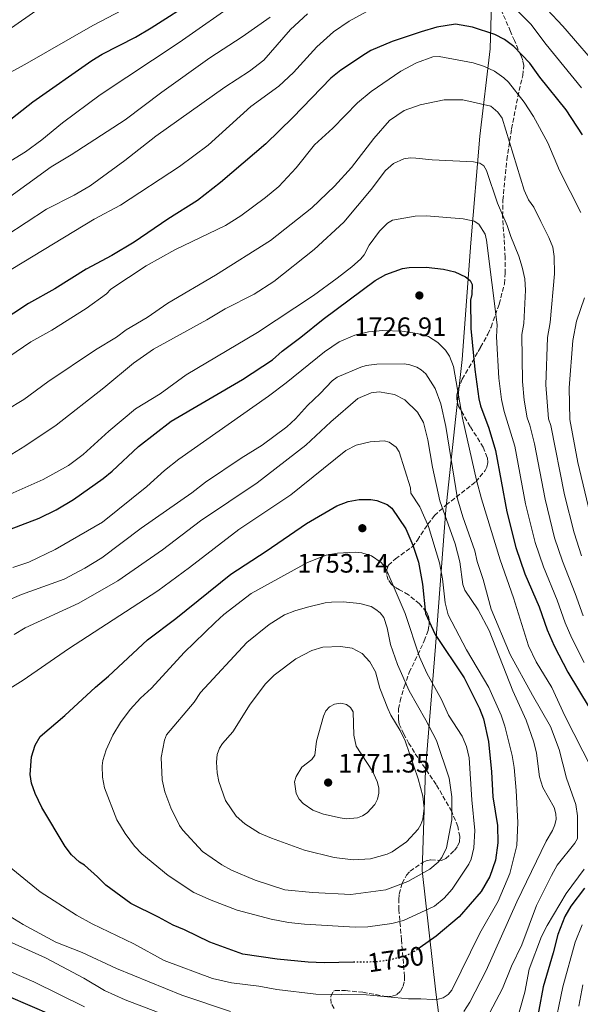
# Model space of a CAD drawing. Units: metres. Extents: x 671914 to 675377, y 4744460 to 4746859.
# Drawn here: x 674966 to 675176, y 4745075 to 4745444 of the extents above; entities that cross this region are included whole.
import ezdxf
from ezdxf.enums import TextEntityAlignment as Align

# ---------------------------------------------------------------- set-up
doc = ezdxf.new("R2010")
doc.units = ezdxf.units.M
doc.header["$MEASUREMENT"] = 0
doc.linetypes.add('DGN Style 3', pattern=[2.435891, 1.739922, -0.695969])
doc.linetypes.add('DGN Style 5', pattern=[1.217945, 0.521977, -0.695969])
for name, color, linetype, lineweight in [('Cota de curva de nivel directora', 7, 'Continuous', 0), ('Cota de punto acotado terreno', 7, 'Continuous', 0), ('Curva de nivel directora', 30, 'Continuous', 30), ('Curva de nivel directora no vista', 30, 'DGN Style 5', 30), ('Curva de nivel intermedia', 30, 'Continuous', 0), ('Límite de Autonomía', 7, 'Continuous', 0), ('Punto acotado terreno (símbolo)', 7, 'Continuous', 0), ('Zona arbolada', 92, 'DGN Style 3', 0)]:
    doc.layers.add(name, color=color, linetype=linetype, lineweight=lineweight)
doc.styles.add('Style-Arial', font='arial.ttf')

# ---------------------------------------------------------------- blocks, each defined once
blk = doc.blocks.new('5PATER')
at = {"layer": 'Punto acotado terreno (símbolo)', "linetype": 'Continuous', "lineweight": 0}
h = blk.add_hatch(color=51, dxfattribs=at)
edge = h.paths.add_edge_path()
edge.add_ellipse((0, 0), major_axis=(-0.11, -0.111), ratio=0.999422, start_angle=0, end_angle=360)

msp = doc.modelspace()

# ---------------------------------------------------------------- linework, layer by layer
at = {"layer": 'Curva de nivel directora', "color": 30, "linetype": 'Continuous', "lineweight": 30, "flags": 128}
for points, elevation in [([(674960.7, 4745405.11), (674970.71, 4745413.01), (674992.83, 4745428.42), (674996.69, 4745430.84), (675009.19, 4745437.22), (675015.06, 4745440.66), (675031.89, 4745451.64)], 1675), ([(675176.66, 4745400.59), (675170.5, 4745409.92), (675160.73, 4745422.17), (675156.92, 4745427.45), (675150.98, 4745433.77), (675147.46, 4745436.31), (675143.87, 4745438.26), (675135.45, 4745441.02), (675129.14, 4745442.03), (675122.15, 4745440.92), (675116.18, 4745439.24), (675105.39, 4745435.59), (675097.38, 4745432.18), (675095.42, 4745430.97), (675086.16, 4745424.82), (675082.39, 4745421.89), (675068.13, 4745407.1), (675057.97, 4745397.22), (675041.08, 4745382.72), (675032.43, 4745375.99), (675021.33, 4745369.01), (675008.67, 4745360.39), (675000.37, 4745355.33), (674990.71, 4745350.2), (674979.01, 4745342.9), (674969.12, 4745337.34), (674952.86, 4745326.78)], 1700), ([(674945.49, 4745246.43), (674973.06, 4745256.87), (674979.45, 4745260), (674985.96, 4745263.9), (674997.1, 4745271.78), (675000.51, 4745274.59), (675010.33, 4745283.79), (675022.5, 4745293.32), (675049.25, 4745308.92), (675060.5, 4745316.31), (675064.14, 4745319.55), (675071.18, 4745324.75), (675079.52, 4745331.51), (675098.99, 4745346.01), (675103.01, 4745348.27), (675109.18, 4745350.5), (675111.73, 4745350.89), (675118.15, 4745351.02), (675124.58, 4745350.27), (675128.78, 4745349.23), (675132.81, 4745347.42), (675134.58, 4745346.05), (675135.32, 4745344.54), (675135.2, 4745340.75), (675134.65, 4745338.62), (675134.81, 4745328.02), (675136.3, 4745312.6), (675137.85, 4745301.61), (675138.49, 4745299), (675141.61, 4745290.68), (675144.08, 4745282.34), (675148.26, 4745259.3), (675151.69, 4745245.97), (675155.04, 4745236.05), (675160.46, 4745223.74), (675163.4, 4745215.12), (675166.11, 4745209.01), (675171.12, 4745199.21), (675179.12, 4745185.95)], 1725), ([(674973.5, 4745175.07), (674982.78, 4745182.96), (674994.23, 4745193.54), (674999.14, 4745197.68), (675013.64, 4745211.27), (675024.33, 4745219.36), (675044.86, 4745235.93), (675058.1, 4745244.5), (675073.28, 4745254.86), (675084.59, 4745261.52), (675088.84, 4745263.12), (675092.99, 4745263.92), (675097.36, 4745263.94), (675099.61, 4745263.6), (675103.53, 4745261.98), (675105.23, 4745260.7), (675110.49, 4745252.93), (675113.12, 4745246.81), (675115.26, 4745240.42), (675116.7, 4745232.18), (675117.9, 4745221.24), (675121.52, 4745213.25), (675132.36, 4745197.12), (675138.06, 4745185.53), (675139.57, 4745181.75), (675141.48, 4745173.18), (675142.63, 4745161.79), (675143.07, 4745152.43), (675144.76, 4745141.76), (675144.99, 4745135.27), (675144.04, 4745128.71), (675141.9, 4745122.56), (675138.7, 4745117.02), (675130.44, 4745107.48), (675121.8, 4745100.25), (675115.85, 4745096.02)], 1750), ([(675090.84, 4745090.45), (675079.94, 4745090.27), (675073.94, 4745090.48), (675062.22, 4745091.63), (675049.46, 4745093.47), (675037.01, 4745097.94), (675027.53, 4745102.62), (675023.36, 4745104.3), (675017.82, 4745107.39), (675007.4, 4745112.47), (674998.06, 4745119.33), (674995.02, 4745122.46), (674990.09, 4745126.82), (674988.19, 4745127.92), (674985.28, 4745130.71), (674982.8, 4745133.85), (674974.09, 4745148.45), (674971.57, 4745153.77), (674970.23, 4745157.55), (674969.79, 4745160.8), (674970.24, 4745167.41), (674971.56, 4745171.83), (674973.5, 4745175.07)], 1750), ([(675177.44, 4745118.2), (675172.26, 4745111.45), (675170, 4745107.56), (675167.39, 4745100.92), (675165.66, 4745093.95), (675161.9, 4745081.2), (675158.64, 4745063.75)], 1725), ([(675128.72, 4745023.04), (675128.06, 4745022.91), (675114.9, 4745023.11), (675094.81, 4745025.98), (675086.08, 4745027.69), (675040.75, 4745040.68), (675030.22, 4745045.84), (675019.49, 4745050.23), (675001.55, 4745059.37), (674992.13, 4745063.47), (674977.8, 4745070.6), (674961.59, 4745077.65), (674947.34, 4745084.84), (674936.07, 4745088.83), (674916.88, 4745093.18), (674908.83, 4745094.5)], 1725)]:
    msp.add_lwpolyline(points, dxfattribs=dict(at, elevation=elevation))
at = {"layer": 'Curva de nivel directora no vista', "color": 30, "linetype": 'DGN Style 5', "lineweight": 30, "elevation": 1750, "flags": 128}
msp.add_lwpolyline([(675115.85, 4745096.02), (675114.1, 4745094.78), (675110.31, 4745092.82), (675104.19, 4745091.24), (675099.59, 4745090.6), (675090.84, 4745090.45)], dxfattribs=at)
at = {"layer": 'Curva de nivel intermedia', "color": 30, "linetype": 'Continuous', "lineweight": 0, "flags": 128}
for points, elevation in [([(675176.35, 4745418.26), (675163.09, 4745434.4), (675157.25, 4745442.1), (675146.25, 4745453.32)], 1695), ([(674948.7, 4745382.53), (674968.02, 4745394.26), (674974.08, 4745398.77), (674981.81, 4745405.12), (674996.01, 4745415.6), (675025.53, 4745435.2), (675048.43, 4745451.37)], 1680), ([(674953.44, 4745419.18), (674967.78, 4745426.99), (674993.2, 4745441.53), (675012.61, 4745451.88)], 1670), ([(674956.84, 4745436.67), (674973.51, 4745448.17)], 1665), ([(675073.63, 4745445.99), (675067.32, 4745440.09), (675057.32, 4745428.55), (675051.9, 4745424.46), (675042.69, 4745418.5), (675016.76, 4745400.08), (675005.26, 4745391), (674992.21, 4745381.53), (674986.17, 4745377.94), (674975.86, 4745372.75), (674960.58, 4745362.7)], 1690), ([(675097.29, 4745447.64), (675089.28, 4745443.15), (675083.42, 4745439.22), (675077.16, 4745433.59)], 1695), ([(675184.36, 4745423.89), (675169.25, 4745441.36), (675163.38, 4745447.6)], 1690), ([(674948.8, 4745367.72), (674977.56, 4745388.59), (674985.14, 4745393.06), (675005.31, 4745406.24), (675019.02, 4745416.61), (675037.01, 4745429.51), (675049.19, 4745437.39), (675059.64, 4745444.73)], 1685), ([(675077.16, 4745433.59), (675068.37, 4745423.98), (675062.87, 4745418.88), (675052.43, 4745411.16), (675036.38, 4745396.79), (675025.64, 4745388.74), (675003.64, 4745374.28), (674993.72, 4745368.96), (674955.54, 4745345.82)], 1695), ([(674961.72, 4745317.4), (674970.03, 4745322.95), (674977.89, 4745327.42), (674990.75, 4745335.52), (674998.32, 4745340.95), (674999.98, 4745342.7), (675013.25, 4745351.5), (675023.96, 4745357.54), (675042.9, 4745366.66), (675048.64, 4745370.22), (675057.89, 4745377.08), (675062.9, 4745381.26), (675069.39, 4745388.24), (675076.25, 4745396.8), (675083.1, 4745403.06), (675092.34, 4745412.61), (675097.55, 4745416.79), (675108.57, 4745424.47), (675114.45, 4745427.65), (675120.57, 4745429.85), (675122.92, 4745430), (675135.76, 4745427.59), (675139.97, 4745426.23), (675143.75, 4745424.52), (675147.22, 4745422.02), (675148.95, 4745420.33), (675154.77, 4745412.87), (675158.35, 4745407.48), (675163.66, 4745397.61), (675168.11, 4745387.28), (675175.99, 4745371.49)], 1705), ([(674960.73, 4745297.45), (674967.35, 4745301.42), (674976.35, 4745307.97), (674994.25, 4745320), (675002.08, 4745324.8), (675005.72, 4745327.5), (675013.62, 4745332.08), (675021.36, 4745337.49), (675039.18, 4745347.94), (675059.72, 4745360.94), (675075.22, 4745373.18), (675083.79, 4745381.32), (675090.18, 4745388.33), (675098.48, 4745399.21), (675104.32, 4745405.98), (675109.8, 4745409.72), (675115.91, 4745411.88), (675124.84, 4745413.69), (675131.84, 4745413.66), (675142.29, 4745411.38), (675144.92, 4745409.13), (675146.51, 4745406.81), (675154.84, 4745379.84), (675156.47, 4745376.28), (675158.41, 4745373.51), (675161.11, 4745368.15), (675164.04, 4745362.17), (675165.51, 4745358.45), (675166.09, 4745354.97), (675166.16, 4745348.48), (675164.55, 4745330.31), (675163.52, 4745324.67), (675162.93, 4745306.95), (675163.94, 4745294.21), (675164.85, 4745291.61), (675169.97, 4745265.65), (675173.5, 4745251.37), (675176.33, 4745242.84)], 1710), ([(675008.47, 4745315.07), (675015.96, 4745320.28), (675035.88, 4745331.25), (675042.76, 4745335.39), (675053.64, 4745340.82), (675060.99, 4745345.58), (675076.1, 4745357.63), (675087.3, 4745367.86), (675097.43, 4745380.07), (675102.82, 4745387.2), (675105.89, 4745389.83), (675109.7, 4745391.57), (675112.12, 4745391.96), (675114.18, 4745391.89), (675120.35, 4745391.17), (675135.78, 4745390.51), (675138.16, 4745390.04), (675139.67, 4745388.99), (675140.72, 4745387.29), (675144.78, 4745375.04), (675148.47, 4745366.62), (675149.76, 4745362.5), (675152.85, 4745355.08), (675154.12, 4745350.95), (675155, 4745346.67), (675155.33, 4745342.37), (675154.63, 4745329.83)], 1715), ([(674954.28, 4745262.46), (674974.63, 4745271.43), (674984.15, 4745276.64), (674989.62, 4745280.77), (674999.23, 4745289.54), (675009.18, 4745297.92), (675018.5, 4745303.5), (675028.18, 4745310.61), (675054.85, 4745326.57), (675075.83, 4745340.42), (675084.81, 4745346.83), (675090.31, 4745351.16), (675093.44, 4745354.06), (675094.81, 4745355.64), (675096.76, 4745359.29), (675100.6, 4745364.46), (675103.6, 4745367.54), (675105.46, 4745368.61), (675113.99, 4745370.09), (675118.23, 4745370.23), (675131.91, 4745369.17), (675136.11, 4745368.26), (675137.77, 4745367.15), (675140.14, 4745363.36), (675140.66, 4745361.16), (675144.71, 4745329.36), (675144.39, 4745324.91), (675145.36, 4745309.39), (675146.34, 4745301.39), (675147.32, 4745296.96), (675151.32, 4745283.92), (675155.28, 4745262.33), (675158.96, 4745247.77), (675162, 4745238.66), (675167.22, 4745226.19), (675170.14, 4745217.74), (675172.65, 4745211.98), (675177.24, 4745202.83)], 1720), ([(675177.44, 4745339.47), (675174.46, 4745330.79), (675173.09, 4745323.55), (675171.72, 4745305.73), (675171.95, 4745293.86), (675174.9, 4745277.83), (675180.77, 4745253.17)], 1705), ([(675154.63, 4745329.83), (675153.95, 4745325.79), (675154.15, 4745308.17), (675154.83, 4745301.17), (675155.92, 4745294.55), (675156.95, 4745291.81), (675158.7, 4745284.83), (675162.62, 4745263.99), (675166.23, 4745249.57), (675169.13, 4745240.84), (675173.98, 4745228.63), (675176.88, 4745220.36)], 1715), ([(674963.29, 4745238.45), (674969.21, 4745240.4), (674979.09, 4745245.17), (674996.82, 4745255.41), (675013.48, 4745268.76), (675020.05, 4745274.84), (675025.4, 4745279.06), (675059.01, 4745302.66), (675065.69, 4745307.62), (675080.01, 4745319.24), (675085.48, 4745322.98), (675091.41, 4745325.51), (675096.53, 4745326.78), (675101.86, 4745327.22), (675108.92, 4745326.98), (675114.74, 4745326.19), (675118.92, 4745325.03), (675122.43, 4745322.75), (675125.4, 4745319.87), (675126.82, 4745317.67), (675128.31, 4745313.8), (675131.75, 4745294.35), (675136.94, 4745271.1), (675138.8, 4745264.22), (675145.8, 4745241.31), (675150.79, 4745227.01), (675156.41, 4745209.07), (675159.34, 4745203.12), (675165.19, 4745193.47), (675170.08, 4745182.85), (675183.59, 4745156.29)], 1730), ([(674954.57, 4745275.85), (674967.8, 4745283.87), (674979.5, 4745291.8), (674997.35, 4745305.77), (675008.47, 4745315.07)], 1715), ([(674960.18, 4745225.59), (674966.46, 4745228.27), (674982.46, 4745234.09), (674990.24, 4745238.17), (674996.63, 4745242.05), (675011.38, 4745253.22), (675030.28, 4745266.42), (675035.4, 4745270.4), (675048.74, 4745279.41), (675056.64, 4745284.3), (675065.87, 4745291.17), (675069.2, 4745294.09), (675073.68, 4745299.15), (675078.43, 4745303.64), (675082.87, 4745308.43), (675084.73, 4745309.82), (675093.56, 4745313.56), (675095.6, 4745314.12), (675099.64, 4745314.62), (675109.96, 4745314.71), (675111.94, 4745314.44), (675114.54, 4745313.55), (675116.28, 4745312.55), (675117.95, 4745311), (675121.48, 4745305.52), (675123.57, 4745299.73), (675125.42, 4745291.27), (675129.88, 4745264.11), (675131.86, 4745257.43), (675136.3, 4745244.65), (675137.18, 4745240.66), (675139.44, 4745233.89), (675142.44, 4745222.81), (675149.57, 4745205.87), (675157.88, 4745190.58), (675164.68, 4745178.82), (675167.94, 4745170.18), (675170.73, 4745159.41), (675174.16, 4745149.62), (675174.84, 4745145.34), (675174.75, 4745136.8), (675173.84, 4745135.11), (675167.2, 4745126.79), (675164.99, 4745123), (675159.48, 4745111.74), (675153.89, 4745096.96), (675150.06, 4745088.98), (675146.68, 4745080.61), (675139.47, 4745066.92)], 1735), ([(674963.69, 4745213.33), (674967.86, 4745215.77), (674987.98, 4745225.07), (675002.54, 4745233.45), (675019.26, 4745245), (675033.58, 4745255.91), (675054.74, 4745270.21), (675073.05, 4745284.29), (675082.38, 4745293.04), (675092.5, 4745301.76), (675097.53, 4745303.93), (675100.49, 4745304.25), (675106.23, 4745303.23), (675110.1, 4745301.27), (675114.88, 4745296.68), (675117.04, 4745292.76), (675118.69, 4745286.33), (675120.45, 4745276.04), (675123.23, 4745263.41), (675128.92, 4745247.32), (675130.66, 4745240.58), (675131.85, 4745232.08), (675132.62, 4745229.92), (675137.63, 4745222.61), (675141.73, 4745214.86), (675150.52, 4745192.19), (675155.57, 4745181.2), (675158.41, 4745173), (675159.47, 4745168.82), (675160.58, 4745159.9), (675161.84, 4745156.02), (675166.04, 4745148.49), (675166.73, 4745146.08), (675166.75, 4745144.08), (675166.32, 4745141.94), (675165.41, 4745139.81), (675163.1, 4745135.84), (675152.12, 4745113.12), (675140.59, 4745087.31), (675134.4, 4745075.44), (675132.19, 4745072.06)], 1740), ([(674956.35, 4745189.62), (674967.14, 4745196.2), (674984.15, 4745207.96), (675017.52, 4745229.72), (675029.45, 4745238.46), (675047.87, 4745252.69), (675067.34, 4745265.69), (675088.02, 4745282.22), (675091.93, 4745284.22), (675097.08, 4745285.54), (675102.31, 4745285.94), (675104.27, 4745285.43), (675106.91, 4745283.47), (675107.95, 4745281.8), (675112.19, 4745268.25), (675112.35, 4745266.25), (675115.72, 4745261.17), (675118.96, 4745253.75), (675123.09, 4745240.18), (675124.21, 4745234.12), (675125.17, 4745225.23), (675126.33, 4745220.69), (675133.16, 4745207.61), (675141.57, 4745193.39), (675146.15, 4745183.06), (675147.53, 4745178.98), (675150.28, 4745168), (675151.11, 4745163.49), (675151.86, 4745154.84), (675152.38, 4745142.87), (675152.04, 4745134.26), (675149.5, 4745123.79), (675145.1, 4745113.41), (675138.25, 4745101.35), (675127.76, 4745080.01), (675126.36, 4745078.43), (675124.47, 4745077.16), (675122.54, 4745076.61), (675120.43, 4745076.46)], 1745), ([(675091.46, 4745103.59), (675072.51, 4745104.75), (675066.54, 4745105.41), (675059.98, 4745106.58), (675047.34, 4745109.98), (675037.57, 4745113.69), (675031.02, 4745116.63), (675021.38, 4745122.92), (675011.6, 4745131.06), (675008.85, 4745133.97), (675005.29, 4745138.72), (675002.24, 4745143.89), (674997.64, 4745155.84), (674996.82, 4745159.79), (674996.75, 4745164.08), (674997.02, 4745166.06), (674998.23, 4745170.07), (675000.74, 4745175.53), (675003.63, 4745180.37), (675007.22, 4745185.18), (675011.03, 4745189.44), (675015.16, 4745193.15), (675027.44, 4745206.51), (675039.06, 4745217.86), (675042.32, 4745220.84), (675052.55, 4745228.67), (675073.68, 4745240.31), (675080.66, 4745243.06), (675084.82, 4745243.86), (675091.76, 4745244.16), (675094.03, 4745243.9), (675097.6, 4745242.77), (675101.26, 4745240.35), (675102.52, 4745238.81), (675103.51, 4745236.87), (675110.2, 4745221.16), (675115.63, 4745204.96), (675118.29, 4745198.85), (675123.81, 4745188.91), (675126.45, 4745183.1), (675131.61, 4745175.22), (675133.16, 4745171.37), (675134.18, 4745167.09), (675135.19, 4745151.37), (675136.36, 4745139.79), (675135.9, 4745133.3), (675134.92, 4745129.11), (675134.11, 4745127.28), (675127.85, 4745117.81), (675124.86, 4745114.52), (675121.22, 4745111.53), (675109.56, 4745106.08), (675105.23, 4745104.94), (675096.21, 4745103.75), (675091.46, 4745103.59)], 1755), ([(675089.85, 4745115.87), (675075.52, 4745116.57), (675065.11, 4745117.64), (675054.01, 4745121.24), (675045.2, 4745124.92), (675041.54, 4745126.94), (675034.29, 4745132), (675026.95, 4745139.95), (675025.74, 4745141.72), (675022.48, 4745148.28), (675020.17, 4745154.38), (675019.14, 4745158.86), (675018.82, 4745167.26), (675020.11, 4745173.76), (675020.79, 4745175.65), (675031.15, 4745187.94), (675033.49, 4745191.59), (675050.95, 4745210.3), (675059.3, 4745217.07), (675065.04, 4745220.63), (675068.94, 4745222.23), (675073.7, 4745223.6), (675080.23, 4745225.15), (675082.62, 4745225.41), (675086.99, 4745225.53), (675093.27, 4745224.97), (675097.43, 4745223.75), (675099.28, 4745222.68), (675100.89, 4745221.41), (675102.22, 4745219.65), (675103.48, 4745215.77), (675104.75, 4745209.62), (675107.38, 4745202.06), (675111.7, 4745192.25), (675118.03, 4745181.26), (675121.95, 4745173.58), (675126.73, 4745159.47), (675127.67, 4745152.46), (675127.65, 4745143.86), (675125.69, 4745133.41), (675124.01, 4745129.71), (675122.63, 4745127.93), (675119.46, 4745125.29), (675111.21, 4745120.76), (675102.94, 4745117.65), (675089.85, 4745115.87)], 1760), ([(675090.77, 4745128.83), (675083.67, 4745129.68), (675072.54, 4745132.45), (675060.13, 4745136.93), (675055.71, 4745138.82), (675050.2, 4745142.39), (675046.96, 4745145.2), (675042.88, 4745151.1), (675040.42, 4745158.25), (675039.77, 4745161.48), (675039.59, 4745165.48), (675039.82, 4745168.34), (675040.61, 4745170.74), (675041.74, 4745172.42), (675045.64, 4745176.78), (675052.16, 4745187.16), (675057.92, 4745194.76), (675061.1, 4745198.12), (675069.29, 4745204.25), (675075.22, 4745207.37), (675079.43, 4745208.51), (675086.03, 4745208.82), (675090.34, 4745208.16), (675094.16, 4745206.17), (675096.93, 4745203.07), (675099.07, 4745199.34), (675100.8, 4745193.25), (675103.77, 4745185.54), (675104.83, 4745183.08), (675108.32, 4745177.28), (675110.22, 4745173.49), (675115.16, 4745159.2), (675116.89, 4745152.68), (675117.39, 4745148.26), (675116.86, 4745144.08), (675116.15, 4745142.13), (675115.1, 4745140.37), (675110.68, 4745135.57), (675105.33, 4745131.83), (675103.53, 4745130.96), (675097.18, 4745129.23), (675090.77, 4745128.83)], 1765), ([(675088.1, 4745144.21), (675085.89, 4745144.6), (675079.6, 4745146.01), (675075.63, 4745147.47), (675071.98, 4745149.91), (675070.53, 4745151.54), (675069.44, 4745153.75), (675068.8, 4745158.1), (675069.39, 4745160.04), (675071.56, 4745163.54), (675075.31, 4745166.43), (675076.41, 4745168.1), (675076.99, 4745173.34), (675079.62, 4745182.72), (675080.46, 4745184.73), (675081.85, 4745186.17), (675083.74, 4745187.15), (675086.1, 4745187.53), (675088.3, 4745187.08), (675089.79, 4745186.01), (675090.74, 4745184.3), (675091.04, 4745175.58), (675091.82, 4745171.42), (675097.96, 4745162.04), (675099.73, 4745158.23), (675100.37, 4745155.82), (675100.37, 4745153.82), (675099.85, 4745151.63), (675098.81, 4745149.62), (675095.94, 4745146.46), (675094.24, 4745145.38), (675092.34, 4745144.63), (675088.1, 4745144.21)], 1770), ([(675120.43, 4745076.46), (675116.13, 4745076.79), (675111.44, 4745076.72), (675095.76, 4745078.21), (675076.75, 4745078.55), (675062.15, 4745080.21), (675055.45, 4745081.47), (675045.17, 4745082.78), (675038.11, 4745084.4), (675020, 4745091.18), (675008.54, 4745097.42), (674993.02, 4745104.92), (674987.13, 4745108.13), (674973.48, 4745116.87), (674957.02, 4745130.28)], 1745), ([(675177.26, 4745125.31), (675170.56, 4745116.18), (675163.39, 4745104.27), (675161.32, 4745100.12), (675156.64, 4745087.92), (675155.06, 4745079.26), (675151.36, 4745066.01)], 1730), ([(675044.75, 4745072.04), (675026.58, 4745078.08), (675002.13, 4745088.07), (674989.16, 4745094.09), (674979.38, 4745097.98), (674967.08, 4745104.63), (674957.3, 4745110.65)], 1740), ([(675176.58, 4745104.53), (675173.91, 4745098.05), (675169.24, 4745081.25), (675165.73, 4745063.79)], 1720), ([(675020.11, 4745070.72), (675005.33, 4745076.35), (674997.56, 4745079.9), (674989.83, 4745084.52), (674975.46, 4745092.12), (674960.23, 4745098.95)], 1735), ([(674990.06, 4745073.81), (674971.13, 4745083.18), (674949.57, 4745092.34)], 1730), ([(675176.76, 4745081.98), (675175.25, 4745074.03)], 1715)]:
    msp.add_lwpolyline(points, dxfattribs=dict(at, elevation=elevation))
at = {"layer": 'Límite de Autonomía', "color": 7, "linetype": 'Continuous', "lineweight": 0}
msp.add_polyline3d([(675143.01, 4745467.17, 1690.41), (675142.05, 4745432.84, 1702.26), (675138.26, 4745400.09, 1712.73), (675134.77, 4745360.1, 1722.14), (675131.62, 4745316.44, 1727.39), (675129.11, 4745293.89, 1731.95), (675125.48, 4745260, 1739.2), (675121.62, 4745208.82, 1751.25), (675117.89, 4745162.6, 1763.33), (675116.64, 4745124.83, 1760.36), (675121.66, 4745079.2, 1745.58), (675124.75, 4745056.4, 1736.7)], dxfattribs=at)
at = {"layer": 'Zona arbolada', "color": 92, "linetype": 'DGN Style 3', "lineweight": 0}
for points in [[(675083.61, 4745073.14, 1756.33), (675082.49, 4745075, 1756.41), (675082.36, 4745077.68, 1756.29), (675083.33, 4745079.61, 1756.19), (675083.95, 4745079.82, 1756.21), (675087.92, 4745079.82, 1756.48), (675094.36, 4745079.2, 1756.98), (675102.27, 4745077.76, 1756.09), (675104.24, 4745077.64, 1756), (675105.31, 4745077.71, 1756.08), (675107.08, 4745078.34, 1756.61), (675108.47, 4745079.66, 1757.54), (675109.43, 4745081.44, 1758.63), (675109.93, 4745083.44, 1759.62), (675109.98, 4745085.15, 1760.18), (675108.85, 4745098.86, 1762.82), (675107.89, 4745110.12, 1766.09), (675107.82, 4745114.04, 1766.57), (675108.02, 4745116.04, 1766.63), (675109.06, 4745120.01, 1766.46), (675110.72, 4745123.11, 1766.13), (675112.07, 4745124.6, 1765.9), (675117.02, 4745127.94, 1764.93), (675118.04, 4745128.49, 1764.67), (675119.9, 4745128.88, 1764.19), (675123.87, 4745128.64, 1763.17), (675125.46, 4745129.34, 1762.75), (675128.68, 4745132.36, 1761.74), (675129.88, 4745134.01, 1761.26), (675130.61, 4745135.74, 1760.86), (675130.75, 4745137.57, 1760.57), (675129.96, 4745141.32, 1760.68), (675127.69, 4745146.93, 1762.07), (675121.85, 4745157.11, 1765.14), (675113.71, 4745169.08, 1768.84), (675111.64, 4745172.48, 1769.31), (675109.69, 4745176, 1769.04), (675108.04, 4745179.75, 1767.86), (675107.68, 4745181.62, 1767.14), (675107.76, 4745185.39, 1765.64), (675108.32, 4745188.29, 1764.55), (675109.84, 4745193.73, 1762.59), (675111.78, 4745199.09, 1760.64), (675117.4, 4745210.88, 1756.55), (675118.79, 4745214.82, 1755.68), (675119.18, 4745216.82, 1755.42), (675119.22, 4745218.76, 1755.3), (675119, 4745220.03, 1755.31), (675118.24, 4745221.74, 1755.47), (675115.61, 4745224.76, 1756.15), (675111.47, 4745228.22, 1757.45), (675108.05, 4745230.05, 1759.07), (675106.4, 4745231.02, 1759.52), (675105.07, 4745232.09, 1759.41), (675103.92, 4745233.75, 1758.8), (675103.32, 4745235.75, 1757.97), (675103.34, 4745237.73, 1757.09), (675103.97, 4745239.25, 1756.33), (675106.6, 4745241.68, 1754.9), (675112.84, 4745246.19, 1752.03), (675114.82, 4745248.66, 1750.64), (675118.73, 4745254.65, 1746.81), (675121.22, 4745257.89, 1745.16), (675125.52, 4745261.8, 1743.35), (675136.68, 4745270.54, 1739.59), (675140.14, 4745274.73, 1737.88), (675140.83, 4745276.07, 1737.35), (675141.19, 4745277.75, 1736.7), (675141, 4745279.64, 1736.02), (675139.51, 4745283.49, 1734.7), (675134.58, 4745291.28, 1732.39), (675130.21, 4745298.92, 1730.86), (675129.56, 4745301.11, 1730.53), (675129.59, 4745303.08, 1730.26), (675130.02, 4745305.11, 1729.99), (675131.64, 4745309.05, 1729.46), (675137.59, 4745319.36, 1727.72), (675138.51, 4745321, 1727.21), (675141.19, 4745325.9, 1724.81), (675142.41, 4745328.53, 1724.05), (675145.45, 4745337.15, 1722.08), (675147.41, 4745344.79, 1720.6), (675147.74, 4745348.69, 1719.98), (675147.74, 4745354.63, 1719.14), (675146.73, 4745370.17, 1716.69), (675146.88, 4745376.08, 1715.7), (675147.51, 4745383.56, 1714.19), (675148.36, 4745391.2, 1712), (675150.11, 4745402.88, 1708.3), (675152.89, 4745417.18, 1702.71), (675154.32, 4745422.8, 1700.64), (675154.65, 4745426.56, 1699.36), (675154.25, 4745428.52, 1698.73), (675153.56, 4745430.38, 1698.39), (675151.19, 4745435.91, 1698.86), (675149.72, 4745439.3, 1698.6), (675145.06, 4745450.08, 1694.75)], [(675119, 4745220.03, 1755.31), (675118.24, 4745221.74, 1755.47), (675115.61, 4745224.76, 1756.15), (675111.47, 4745228.22, 1757.45), (675108.05, 4745230.05, 1759.07), (675106.4, 4745231.02, 1759.52), (675105.07, 4745232.09, 1759.41), (675103.92, 4745233.75, 1758.8), (675103.32, 4745235.75, 1757.97), (675103.34, 4745237.73, 1757.09), (675103.97, 4745239.25, 1756.33), (675106.6, 4745241.68, 1754.9), (675112.84, 4745246.19, 1752.03), (675114.82, 4745248.66, 1750.64), (675118.73, 4745254.65, 1746.81), (675121.22, 4745257.89, 1745.16), (675125.52, 4745261.8, 1743.35), (675136.68, 4745270.54, 1739.59), (675140.14, 4745274.73, 1737.88), (675140.83, 4745276.07, 1737.35), (675141.19, 4745277.75, 1736.7), (675141, 4745279.64, 1736.02), (675139.51, 4745283.49, 1734.7), (675134.58, 4745291.28, 1732.39), (675130.21, 4745298.92, 1730.86), (675129.56, 4745301.11, 1730.53), (675129.59, 4745303.08, 1730.26), (675130.02, 4745305.11, 1729.99), (675131.64, 4745309.05, 1729.46), (675137.59, 4745319.36, 1727.72), (675138.51, 4745321, 1727.21), (675141.19, 4745325.9, 1724.81), (675142.41, 4745328.53, 1724.05), (675145.45, 4745337.15, 1722.08), (675147.41, 4745344.79, 1720.6), (675147.74, 4745348.69, 1719.98), (675147.74, 4745354.63, 1719.14), (675146.73, 4745370.17, 1716.69), (675146.88, 4745376.08, 1715.7), (675147.51, 4745383.56, 1714.19), (675148.36, 4745391.2, 1712), (675150.11, 4745402.88, 1708.3), (675152.89, 4745417.18, 1702.71), (675154.32, 4745422.8, 1700.64), (675154.65, 4745426.56, 1699.36), (675154.25, 4745428.52, 1698.73), (675153.56, 4745430.38, 1698.39), (675151.19, 4745435.91, 1698.86), (675149.72, 4745439.3, 1698.6), (675145.06, 4745450.08, 1694.75)], [(675083.61, 4745073.14, 1756.33), (675082.49, 4745075, 1756.41), (675082.36, 4745077.68, 1756.29), (675083.33, 4745079.61, 1756.19), (675083.95, 4745079.82, 1756.21), (675087.92, 4745079.82, 1756.48), (675094.36, 4745079.2, 1756.98), (675102.27, 4745077.76, 1756.09), (675104.24, 4745077.64, 1756), (675105.31, 4745077.71, 1756.08), (675107.08, 4745078.34, 1756.61), (675108.47, 4745079.66, 1757.54), (675109.43, 4745081.44, 1758.63), (675109.93, 4745083.44, 1759.62), (675109.98, 4745085.15, 1760.18), (675108.85, 4745098.86, 1762.82), (675107.89, 4745110.12, 1766.09), (675107.82, 4745114.04, 1766.57), (675108.02, 4745116.04, 1766.63), (675109.06, 4745120.01, 1766.46), (675110.72, 4745123.11, 1766.13), (675112.07, 4745124.6, 1765.9), (675117.02, 4745127.94, 1764.93), (675118.04, 4745128.49, 1764.67), (675119.9, 4745128.88, 1764.19), (675123.87, 4745128.64, 1763.17), (675125.46, 4745129.34, 1762.75), (675128.68, 4745132.36, 1761.74), (675129.88, 4745134.01, 1761.26), (675130.61, 4745135.74, 1760.86), (675130.75, 4745137.57, 1760.57), (675129.96, 4745141.32, 1760.68), (675127.69, 4745146.93, 1762.07), (675121.85, 4745157.11, 1765.14), (675113.71, 4745169.08, 1768.84), (675111.64, 4745172.48, 1769.31), (675109.69, 4745176, 1769.04), (675108.04, 4745179.75, 1767.86), (675107.68, 4745181.62, 1767.14), (675107.76, 4745185.39, 1765.64), (675108.32, 4745188.29, 1764.55), (675109.84, 4745193.73, 1762.59), (675111.78, 4745199.09, 1760.64), (675117.4, 4745210.88, 1756.55), (675118.79, 4745214.82, 1755.68), (675119.18, 4745216.82, 1755.42), (675119.22, 4745218.76, 1755.3), (675119, 4745220.03, 1755.31)]]:
    msp.add_polyline3d(points, dxfattribs=at)

# ---------------------------------------------------------------- block references
at = {"layer": 'Punto acotado terreno (símbolo)', "color": 7, "linetype": 'Continuous', "lineweight": 0, "xscale": 10, "yscale": 10, "zscale": 10}
for p in [(675115.55, 4745340.39, 1726.91), (675094.19, 4745253.15, 1753.14), (675081.37, 4745157.82, 1771.35)]:
    msp.add_blockref('5PATER', p, dxfattribs=at)

# ---------------------------------------------------------------- texts
at = {"layer": 'Cota de curva de nivel directora', "color": 7, "linetype": 'Continuous', "lineweight": 0, "style": 'Style-Arial'}
msp.add_text('1750', height=7, rotation=7.9034, dxfattribs=at).set_placement((675106.68, 4745091.59, 1750), align=Align.MIDDLE_CENTER)
at = {"layer": 'Cota de punto acotado terreno', "color": 7, "linetype": 'Continuous', "lineweight": 0, "style": 'Style-Arial'}
for s, p in [('1726.91', (675091.17, 4745325.16, 1726.91)), ('1753.14', (675069.81, 4745236.51, 1753.14)), ('1771.35', (675085.12, 4745161.57, 1771.35))]:
    msp.add_text(s, height=7, dxfattribs=at).set_placement(p)

doc.saveas('drawing.dxf')
